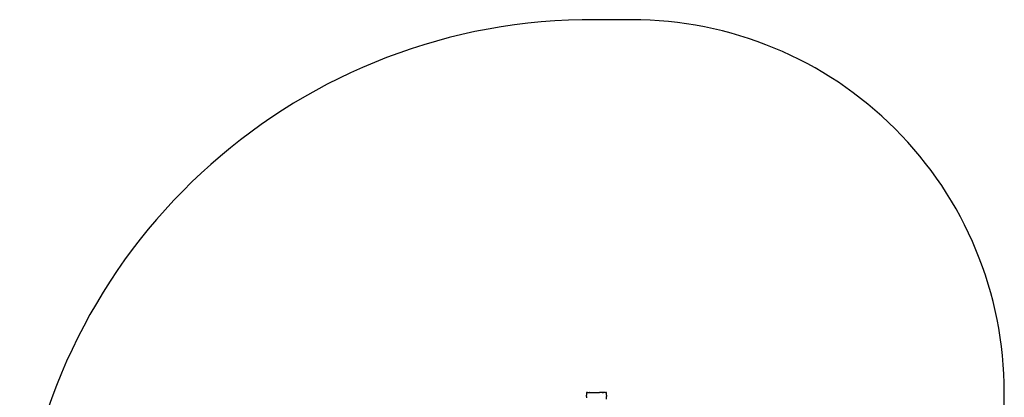
# Model space of a CAD drawing. Units: inches. Extents: x -198 to 198, y -228 to 228.
# Drawn here: x -198 to 198, y 76 to 228 of the extents above; entities that cross this region are included whole.
import ezdxf

# ---------------------------------------------------------------- set-up
doc = ezdxf.new("R2010")
doc.units = ezdxf.units.IN
doc.header["$MEASUREMENT"] = 0

# ---------------------------------------------------------------- blocks, each defined once
blk = doc.blocks.new('0101')
for p, q in [((29.98, 77.63), (29.96, 77.63)), ((29.96, 77.63), (29.96, 77.61)), ((29.98, 77.63), (29.96, 77.61)), ((29.96, 77.61), (29.96, 77.23)), ((29.97, 77.23), (29.96, 77.22)), ((29.96, 77.23), (29.97, 77.23)), ((29.96, 77.23), (29.96, 77.22)), ((29.96, 77.22), (29.96, 76.54)), ((29.96, 76.54), (29.96, 76.45)), ((29.96, 76.54), (30, 76.51)), ((30, 76.51), (29.96, 76.45)), ((29.96, 75.94), (29.96, 76.45)), ((29.96, 75.94), (29.96, 75.84)), ((29.96, 75.94), (30, 75.92)), ((30, 75.92), (29.96, 75.84)), ((29.96, 75.84), (29.96, 75.47)), ((30.36, 77.63), (29.98, 77.63)), ((30.36, 77.63), (30.37, 77.63)), ((30.37, 77.63), (30.36, 77.63)), ((30.37, 77.63), (30.37, 77.63)), ((30.37, 77.63), (31.06, 77.63)), ((31.14, 77.63), (31.06, 77.63)), ((31.06, 77.63), (31.06, 77.63)), ((31.06, 77.63), (31.09, 77.59)), ((31.15, 77.63), (31.06, 77.63)), ((31.14, 77.63), (31.09, 77.59)), ((31.15, 77.63), (31.14, 77.63)), ((31.15, 77.63), (31.65, 77.63)), ((31.65, 77.63), (31.66, 77.63)), ((31.76, 77.63), (31.65, 77.63)), ((31.75, 77.63), (31.66, 77.63)), ((31.66, 77.63), (31.68, 77.59)), ((31.75, 77.63), (31.68, 77.59)), ((31.76, 77.63), (31.75, 77.63)), ((31.76, 77.63), (32.66, 77.63)), ((32.68, 77.63), (32.66, 77.63)), ((32.66, 77.63), (32.66, 77.63)), ((32.66, 77.63), (32.67, 77.63)), ((32.69, 77.63), (32.66, 77.63)), ((32.68, 77.63), (32.67, 77.63)), ((32.69, 77.63), (32.68, 77.63)), ((32.69, 77.63), (35.24, 77.63)), ((35.25, 77.63), (35.24, 77.63)), ((35.26, 77.63), (35.25, 77.63)), ((35.26, 77.63), (35.25, 77.63)), ((35.27, 77.63), (35.26, 77.63)), ((35.26, 77.63), (35.26, 77.63)), ((36.17, 77.63), (35.27, 77.63)), ((36.18, 77.63), (36.17, 77.63)), ((36.25, 77.59), (36.18, 77.63)), ((36.27, 77.63), (36.18, 77.63)), ((36.27, 77.63), (36.25, 77.59)), ((36.28, 77.63), (36.27, 77.63)), ((36.78, 77.63), (36.27, 77.63)), ((36.28, 77.63), (36.78, 77.63)), ((36.87, 77.63), (36.78, 77.63)), ((36.87, 77.63), (36.78, 77.63)), ((36.84, 77.59), (36.78, 77.63)), ((36.78, 77.63), (36.78, 77.63)), ((36.87, 77.63), (36.84, 77.59)), ((36.87, 77.63), (36.87, 77.63)), ((37.55, 77.63), (36.87, 77.63)), ((37.55, 77.63), (37.55, 77.63)), ((37.56, 77.63), (37.55, 77.63)), ((37.56, 77.63), (37.55, 77.63)), ((37.57, 77.63), (37.56, 77.63)), ((37.57, 77.63), (37.56, 77.63)), ((37.57, 77.63), (37.95, 77.63)), ((37.96, 76.53), (37.93, 76.51)), ((37.96, 76.46), (37.93, 76.51)), ((37.96, 75.94), (37.93, 75.92)), ((37.96, 75.85), (37.93, 75.92)), ((37.96, 77.63), (37.95, 77.63)), ((37.96, 77.62), (37.95, 77.63)), ((37.96, 77.63), (37.96, 77.62)), ((37.96, 77.24), (37.96, 77.62)), ((37.96, 77.23), (37.96, 77.24)), ((37.96, 77.23), (37.96, 77.23)), ((37.96, 77.21), (37.96, 77.23)), ((37.96, 76.53), (37.96, 77.21)), ((37.96, 76.46), (37.96, 76.53)), ((37.96, 76.46), (37.96, 75.94)), ((37.96, 75.85), (37.96, 75.94)), ((37.96, 74.96), (37.96, 75.85))]:
    blk.add_line(p, q)
blk.add_lwpolyline([(-198.13, 17.61), (-198.13, -77.59, 0.414214), (-48.13, -227.59), (48.11, -227.59, 0.414214), (198.11, -77.59), (198.11, 77.63, 0.414214), (48.11, 227.63), (28.21, 227.63, 0.382195)], format="xyb", close=True)

msp = doc.modelspace()

# ---------------------------------------------------------------- block references
msp.add_blockref('0101', (0, 0))

doc.saveas('drawing.dxf')
